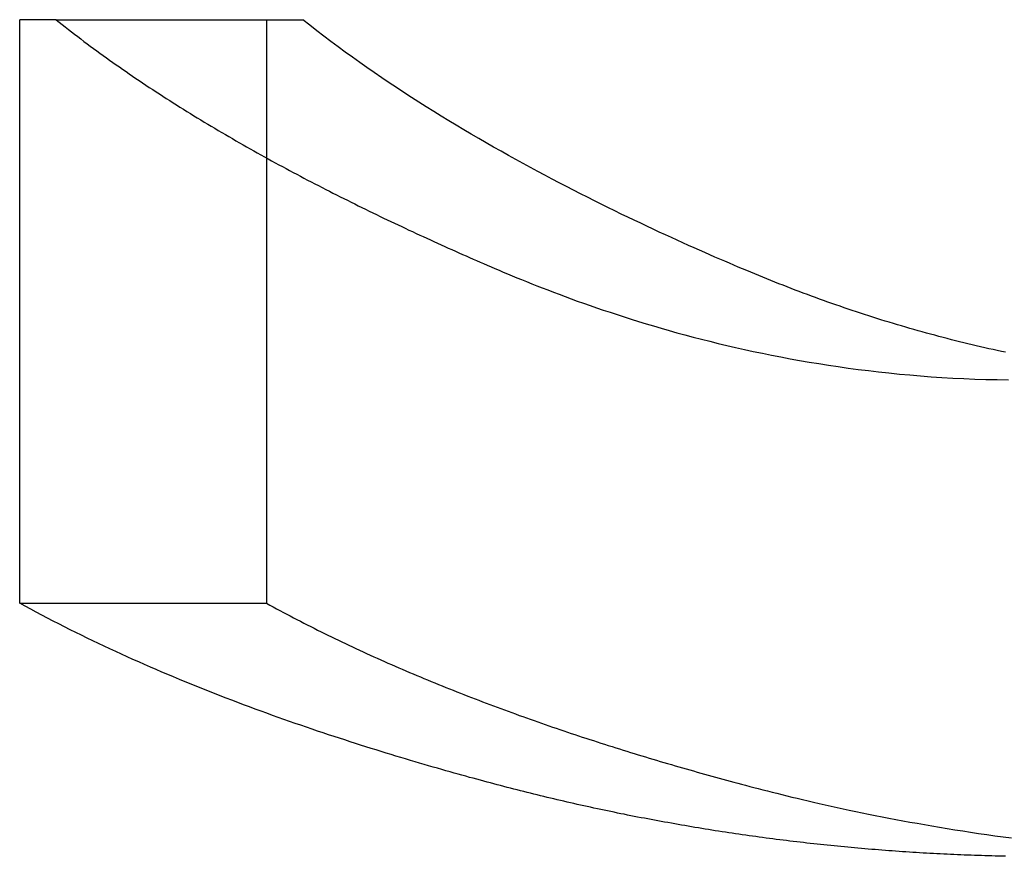
# Model space of a CAD drawing. Extents: x -118 to 378, y -234 to 180.
# Drawn here: x 279 to 281, y 71 to 73 of the extents above; entities that cross this region are included whole.
import ezdxf

# ---------------------------------------------------------------- set-up
doc = ezdxf.new("R2010")
doc.units = 0
doc.header["$LTSCALE"] = 10
doc.linetypes.add('VERDECKT', pattern=[0.375, 0.25, -0.125])
doc.layers.get('0').update_dxf_attribs({"linetype": 'CONTINUOUS'})
doc.layers.add('STEMPEL', color=3, linetype='CONTINUOUS')

# ---------------------------------------------------------------- blocks, each defined once
blk = doc.blocks.new('A$CB1C8EF2D')
at = {"color": 3, "linetype": 'CONTINUOUS', "extrusion": (-2e-16, 1, -2e-16)}
for p, q in [((-21.10193, 72.6175), (-21.16832, 72.6175)), ((-21.16832, 71.55389), (-21.16832, 72.6175)), ((-20.71831, 72.36555), (-20.71831, 71.55389)), ((-21.16832, 71.55389), (-20.71831, 71.55389))]:
    blk.add_line(p, q, dxfattribs=at)
at = {"color": 1, "linetype": 'VERDECKT', "extrusion": (-2e-16, 1, -2e-16)}
for p, q in [((-21.10193, 72.6175), (-20.65195, 72.6175)), ((-20.71831, 72.6175), (-20.71831, 72.36555))]:
    blk.add_line(p, q, dxfattribs=at)
at = {"color": 3}
for points in [[(-21.1019, 72.6175, 0), (-21.0964, 72.6131, 0), (-21.0908, 72.6086, 0), (-21.0852, 72.6042, 0), (-21.0796, 72.5998, 0), (-21.0739, 72.5954, 0), (-21.0683, 72.5911, 0), (-21.0626, 72.5867, 0), (-21.0568, 72.5824, 0), (-21.0511, 72.578, 0), (-21.0453, 72.5737, 0), (-21.0396, 72.5694, 0), (-21.0337, 72.5651, 0), (-21.0279, 72.5608, 0), (-21.0221, 72.5566, 0), (-21.0162, 72.5523, 0), (-21.0103, 72.5481, 0), (-21.0044, 72.5439, 0), (-20.9985, 72.5397, 0), (-20.9925, 72.5355, 0), (-20.9865, 72.5313, 0), (-20.9806, 72.5271, 0), (-20.9745, 72.5229, 0), (-20.9685, 72.5188, 0), (-20.9625, 72.5147, 0), (-20.9564, 72.5105, 0), (-20.9503, 72.5064, 0), (-20.9442, 72.5024, 0), (-20.9381, 72.4983, 0), (-20.932, 72.4942, 0), (-20.9258, 72.4902, 0), (-20.9197, 72.4861, 0), (-20.9135, 72.4821, 0), (-20.9073, 72.4781, 0), (-20.9011, 72.4741, 0), (-20.8948, 72.4701, 0), (-20.8886, 72.4661, 0), (-20.8823, 72.4622, 0), (-20.8761, 72.4582, 0), (-20.8698, 72.4543, 0), (-20.8635, 72.4504, 0), (-20.8572, 72.4465, 0), (-20.8509, 72.4426, 0), (-20.8445, 72.4387, 0), (-20.8382, 72.4349, 0), (-20.8318, 72.431, 0), (-20.8254, 72.4272, 0), (-20.819, 72.4234, 0), (-20.8127, 72.4196, 0), (-20.8062, 72.4158, 0), (-20.7998, 72.412, 0), (-20.7934, 72.4082, 0), (-20.787, 72.4045, 0), (-20.7805, 72.4007, 0), (-20.7741, 72.397, 0), (-20.7676, 72.3933, 0), (-20.7611, 72.3896, 0), (-20.7546, 72.3859, 0), (-20.7481, 72.3822, 0), (-20.7416, 72.3786, 0), (-20.7351, 72.3749, 0), (-20.7286, 72.3713, 0), (-20.7221, 72.3677, 0), (-20.7156, 72.3641, 0), (-20.709, 72.3605, 0), (-20.7025, 72.3569, 0), (-20.6959, 72.3533, 0), (-20.6894, 72.3498, 0), (-20.6828, 72.3463, 0), (-20.6763, 72.3427, 0), (-20.6697, 72.3392, 0), (-20.6631, 72.3357, 0), (-20.6565, 72.3323, 0), (-20.65, 72.3288, 0), (-20.6434, 72.3253, 0), (-20.6368, 72.3219, 0), (-20.6302, 72.3185, 0), (-20.6236, 72.3151, 0), (-20.617, 72.3117, 0), (-20.6104, 72.3083, 0), (-20.6038, 72.3049, 0), (-20.5972, 72.3015, 0), (-20.5906, 72.2982, 0), (-20.584, 72.2949, 0), (-20.5774, 72.2916, 0), (-20.5708, 72.2883, 0), (-20.5642, 72.285, 0), (-20.5576, 72.2817, 0), (-20.551, 72.2784, 0), (-20.5444, 72.2752, 0), (-20.5378, 72.2719, 0), (-20.5312, 72.2687, 0), (-20.5246, 72.2655, 0), (-20.518, 72.2623, 0), (-20.5114, 72.2591, 0), (-20.5048, 72.256, 0), (-20.4982, 72.2528, 0), (-20.4916, 72.2497, 0), (-20.4851, 72.2466, 0), (-20.4785, 72.2435, 0), (-20.4719, 72.2404, 0), (-20.4653, 72.2373, 0), (-20.4588, 72.2342, 0), (-20.4522, 72.2312, 0), (-20.4457, 72.2281, 0), (-20.4391, 72.2251, 0), (-20.4326, 72.2221, 0), (-20.426, 72.2191, 0), (-20.4195, 72.2161, 0), (-20.413, 72.2131, 0), (-20.4065, 72.2102, 0), (-20.3999, 72.2072, 0), (-20.3934, 72.2043, 0), (-20.387, 72.2014, 0), (-20.3805, 72.1985, 0), (-20.374, 72.1956, 0), (-20.3675, 72.1927, 0), (-20.3611, 72.1898, 0), (-20.3546, 72.187, 0), (-20.3482, 72.1842, 0), (-20.3417, 72.1813, 0), (-20.3353, 72.1785, 0), (-20.3289, 72.1757, 0), (-20.3225, 72.173, 0), (-20.3159, 72.1701, 0), (-20.309, 72.1671, 0), (-20.3018, 72.1641, 0), (-20.2944, 72.1609, 0), (-20.2867, 72.1576, 0), (-20.2787, 72.1543, 0), (-20.2705, 72.1509, 0), (-20.262, 72.1473, 0), (-20.2532, 72.1438, 0), (-20.2442, 72.1401, 0), (-20.2349, 72.1364, 0), (-20.2254, 72.1326, 0), (-20.2156, 72.1288, 0), (-20.2056, 72.1249, 0), (-20.1953, 72.121, 0), (-20.1848, 72.117, 0), (-20.174, 72.113, 0), (-20.163, 72.1089, 0), (-20.1517, 72.1048, 0), (-20.1403, 72.1007, 0), (-20.1285, 72.0966, 0), (-20.1166, 72.0925, 0), (-20.1044, 72.0883, 0), (-20.0919, 72.0842, 0), (-20.0793, 72.08, 0), (-20.0664, 72.0758, 0), (-20.0533, 72.0717, 0), (-20.04, 72.0675, 0), (-20.0264, 72.0634, 0), (-20.0126, 72.0593, 0), (-19.9986, 72.0552, 0), (-19.9844, 72.0512, 0), (-19.97, 72.0471, 0), (-19.9554, 72.0431, 0), (-19.9405, 72.0392, 0), (-19.9255, 72.0353, 0), (-19.9102, 72.0314, 0), (-19.8947, 72.0276, 0), (-19.8791, 72.0239, 0), (-19.8632, 72.0202, 0), (-19.8471, 72.0166, 0), (-19.8309, 72.0131, 0), (-19.8144, 72.0096, 0), (-19.7978, 72.0062, 0), (-19.7809, 72.0029, 0), (-19.7639, 71.9997, 0), (-19.7467, 71.9966, 0), (-19.7293, 71.9936, 0), (-19.7117, 71.9907, 0), (-19.6939, 71.9879, 0), (-19.676, 71.9852, 0), (-19.6578, 71.9827, 0), (-19.6395, 71.9802, 0), (-19.621, 71.9779, 0), (-19.6024, 71.9757, 0), (-19.5836, 71.9737, 0), (-19.5646, 71.9717, 0), (-19.5454, 71.97, 0), (-19.5261, 71.9683, 0), (-19.5066, 71.9669, 0), (-19.487, 71.9656, 0), (-19.4672, 71.9644, 0), (-19.4472, 71.9634, 0), (-19.4271, 71.9626, 0), (-19.4069, 71.9619, 0), (-19.3864, 71.9615, 0), (-19.3659, 71.9612, 0)], [(-19.3708, 71.0928, 0), (-19.3771, 71.093, 0), (-19.3834, 71.0931, 0), (-19.3897, 71.0933, 0), (-19.396, 71.0934, 0), (-19.4023, 71.0936, 0), (-19.4086, 71.0938, 0), (-19.4148, 71.094, 0), (-19.4211, 71.0942, 0), (-19.4274, 71.0944, 0), (-19.4337, 71.0946, 0), (-19.4399, 71.0948, 0), (-19.4462, 71.0951, 0), (-19.4525, 71.0953, 0), (-19.4588, 71.0956, 0), (-19.465, 71.0959, 0), (-19.4713, 71.0962, 0), (-19.4776, 71.0964, 0), (-19.4838, 71.0968, 0), (-19.4901, 71.0971, 0), (-19.4964, 71.0974, 0), (-19.5026, 71.0977, 0), (-19.5089, 71.0981, 0), (-19.5151, 71.0984, 0), (-19.5214, 71.0988, 0), (-19.5276, 71.0992, 0), (-19.5339, 71.0995, 0), (-19.5401, 71.0999, 0), (-19.5464, 71.1003, 0), (-19.5526, 71.1007, 0), (-19.5589, 71.1012, 0), (-19.5651, 71.1016, 0), (-19.5714, 71.102, 0), (-19.5776, 71.1025, 0), (-19.5839, 71.1029, 0), (-19.5901, 71.1034, 0), (-19.5963, 71.1039, 0), (-19.6026, 71.1044, 0), (-19.6088, 71.1049, 0), (-19.615, 71.1054, 0), (-19.6213, 71.1059, 0), (-19.6275, 71.1065, 0), (-19.6337, 71.107, 0), (-19.64, 71.1075, 0), (-19.6462, 71.1081, 0), (-19.6524, 71.1087, 0), (-19.6586, 71.1093, 0), (-19.6649, 71.1098, 0), (-19.6711, 71.1104, 0), (-19.6773, 71.1111, 0), (-19.6835, 71.1117, 0), (-19.6897, 71.1123, 0), (-19.696, 71.1129, 0), (-19.7022, 71.1136, 0), (-19.7084, 71.1142, 0), (-19.7146, 71.1149, 0), (-19.7208, 71.1156, 0), (-19.727, 71.1163, 0), (-19.7332, 71.117, 0), (-19.7394, 71.1177, 0), (-19.7456, 71.1184, 0), (-19.7518, 71.1191, 0), (-19.758, 71.1199, 0), (-19.7642, 71.1206, 0), (-19.7704, 71.1214, 0), (-19.7766, 71.1221, 0), (-19.7828, 71.1229, 0), (-19.789, 71.1237, 0), (-19.7952, 71.1245, 0), (-19.8014, 71.1253, 0), (-19.8076, 71.1261, 0), (-19.8138, 71.1269, 0), (-19.8199, 71.1278, 0), (-19.8261, 71.1286, 0), (-19.8323, 71.1295, 0), (-19.8385, 71.1304, 0), (-19.8447, 71.1312, 0), (-19.8509, 71.1321, 0), (-19.857, 71.133, 0), (-19.8632, 71.1339, 0), (-19.8694, 71.1348, 0), (-19.8756, 71.1358, 0), (-19.8817, 71.1367, 0), (-19.8879, 71.1376, 0), (-19.8941, 71.1386, 0), (-19.9002, 71.1395, 0), (-19.9064, 71.1405, 0), (-19.9126, 71.1415, 0), (-19.9187, 71.1425, 0), (-19.9249, 71.1435, 0), (-19.931, 71.1445, 0), (-19.9372, 71.1455, 0), (-19.9434, 71.1466, 0), (-19.9495, 71.1476, 0), (-19.9557, 71.1487, 0), (-19.9618, 71.1497, 0), (-19.968, 71.1508, 0), (-19.9741, 71.1519, 0), (-19.9803, 71.153, 0), (-19.9864, 71.1541, 0), (-19.9926, 71.1552, 0), (-19.9987, 71.1563, 0), (-20.0049, 71.1574, 0), (-20.011, 71.1586, 0), (-20.0171, 71.1597, 0), (-20.0233, 71.1609, 0), (-20.0294, 71.162, 0), (-20.0355, 71.1632, 0), (-20.0417, 71.1644, 0), (-20.0478, 71.1656, 0), (-20.0539, 71.1668, 0), (-20.0601, 71.168, 0), (-20.0662, 71.1693, 0), (-20.0723, 71.1705, 0), (-20.0785, 71.1717, 0), (-20.0846, 71.173, 0), (-20.0907, 71.1743, 0), (-20.0968, 71.1756, 0), (-20.1029, 71.1768, 0), (-20.1091, 71.1781, 0), (-20.1152, 71.1794, 0), (-20.1213, 71.1808, 0), (-20.1274, 71.1821, 0), (-20.1335, 71.1834, 0), (-20.1396, 71.1848, 0), (-20.1457, 71.1861, 0), (-20.1518, 71.1875, 0), (-20.1579, 71.1889, 0), (-20.1641, 71.1902, 0), (-20.1702, 71.1916, 0), (-20.1763, 71.193, 0), (-20.1824, 71.1944, 0), (-20.1885, 71.1959, 0), (-20.1946, 71.1973, 0), (-20.2007, 71.1987, 0), (-20.2068, 71.2002, 0), (-20.2128, 71.2017, 0), (-20.2189, 71.2031, 0), (-20.225, 71.2046, 0), (-20.2311, 71.2061, 0), (-20.2372, 71.2076, 0), (-20.2433, 71.2091, 0), (-20.2494, 71.2106, 0), (-20.2555, 71.2122, 0), (-20.2615, 71.2137, 0), (-20.2676, 71.2153, 0), (-20.2737, 71.2168, 0), (-20.2798, 71.2184, 0), (-20.2859, 71.22, 0), (-20.2919, 71.2216, 0), (-20.298, 71.2231, 0), (-20.3041, 71.2248, 0), (-20.3101, 71.2264, 0), (-20.3162, 71.228, 0), (-20.3223, 71.2296, 0), (-20.3285, 71.2313, 0), (-20.3349, 71.2331, 0), (-20.3415, 71.2349, 0), (-20.3482, 71.2367, 0), (-20.355, 71.2386, 0), (-20.362, 71.2405, 0), (-20.3691, 71.2425, 0), (-20.3764, 71.2446, 0), (-20.3838, 71.2466, 0), (-20.3913, 71.2488, 0), (-20.399, 71.251, 0), (-20.4068, 71.2532, 0), (-20.4147, 71.2555, 0), (-20.4228, 71.2578, 0), (-20.4309, 71.2602, 0), (-20.4392, 71.2626, 0), (-20.4476, 71.2651, 0), (-20.4561, 71.2676, 0), (-20.4647, 71.2702, 0), (-20.4734, 71.2728, 0), (-20.4823, 71.2755, 0), (-20.4912, 71.2782, 0), (-20.5002, 71.281, 0), (-20.5093, 71.2838, 0), (-20.5185, 71.2866, 0), (-20.5278, 71.2895, 0), (-20.5372, 71.2925, 0), (-20.5467, 71.2955, 0), (-20.5562, 71.2985, 0), (-20.5659, 71.3016, 0), (-20.5756, 71.3048, 0), (-20.5853, 71.3079, 0), (-20.5952, 71.3112, 0), (-20.6051, 71.3144, 0), (-20.6151, 71.3178, 0), (-20.6251, 71.3211, 0), (-20.6352, 71.3246, 0), (-20.6454, 71.328, 0), (-20.6556, 71.3315, 0), (-20.6659, 71.3351, 0), (-20.6762, 71.3387, 0), (-20.6865, 71.3423, 0), (-20.6969, 71.346, 0), (-20.7074, 71.3497, 0), (-20.7178, 71.3535, 0), (-20.7283, 71.3573, 0), (-20.7389, 71.3612, 0), (-20.7494, 71.3651, 0), (-20.76, 71.3691, 0), (-20.7707, 71.3731, 0), (-20.7813, 71.3771, 0), (-20.792, 71.3812, 0), (-20.8026, 71.3853, 0), (-20.8133, 71.3895, 0), (-20.8239, 71.3937, 0), (-20.8346, 71.3979, 0), (-20.8452, 71.4022, 0), (-20.8558, 71.4065, 0), (-20.8665, 71.4108, 0), (-20.8771, 71.4152, 0), (-20.8877, 71.4196, 0), (-20.8983, 71.4241, 0), (-20.9089, 71.4286, 0), (-20.9195, 71.4331, 0), (-20.9301, 71.4377, 0), (-20.9407, 71.4423, 0), (-20.9512, 71.447, 0), (-20.9618, 71.4516, 0), (-20.9723, 71.4564, 0), (-20.9828, 71.4611, 0), (-20.9933, 71.4659, 0), (-21.0038, 71.4708, 0), (-21.0142, 71.4757, 0), (-21.0247, 71.4806, 0), (-21.0351, 71.4856, 0), (-21.0455, 71.4906, 0), (-21.0559, 71.4956, 0), (-21.0662, 71.5007, 0), (-21.0766, 71.5058, 0), (-21.0869, 71.511, 0), (-21.0971, 71.5162, 0), (-21.1074, 71.5215, 0), (-21.1176, 71.5268, 0), (-21.1278, 71.5321, 0), (-21.138, 71.5375, 0), (-21.1481, 71.5429, 0), (-21.1582, 71.5484, 0), (-21.1683, 71.5539, 0)], [(-20.7183, 71.5539, 0), (-20.7122, 71.5505, 0), (-20.7061, 71.5472, 0), (-20.6999, 71.5439, 0), (-20.6938, 71.5406, 0), (-20.6876, 71.5373, 0), (-20.6815, 71.534, 0), (-20.6753, 71.5308, 0), (-20.6691, 71.5275, 0), (-20.6628, 71.5243, 0), (-20.6566, 71.5211, 0), (-20.6504, 71.5179, 0), (-20.6441, 71.5147, 0), (-20.6378, 71.5115, 0), (-20.6315, 71.5083, 0), (-20.6252, 71.5052, 0), (-20.6189, 71.502, 0), (-20.6126, 71.4989, 0), (-20.6063, 71.4958, 0), (-20.5999, 71.4927, 0), (-20.5936, 71.4896, 0), (-20.5872, 71.4866, 0), (-20.5808, 71.4835, 0), (-20.5744, 71.4805, 0), (-20.568, 71.4774, 0), (-20.5616, 71.4744, 0), (-20.5552, 71.4714, 0), (-20.5488, 71.4684, 0), (-20.5423, 71.4655, 0), (-20.5359, 71.4625, 0), (-20.5294, 71.4596, 0), (-20.5229, 71.4566, 0), (-20.5164, 71.4537, 0), (-20.5099, 71.4508, 0), (-20.5034, 71.4479, 0), (-20.4969, 71.445, 0), (-20.4904, 71.4422, 0), (-20.4839, 71.4393, 0), (-20.4773, 71.4365, 0), (-20.4708, 71.4336, 0), (-20.4642, 71.4308, 0), (-20.4577, 71.428, 0), (-20.4511, 71.4252, 0), (-20.4445, 71.4224, 0), (-20.4379, 71.4197, 0), (-20.4313, 71.4169, 0), (-20.4247, 71.4142, 0), (-20.4181, 71.4115, 0), (-20.4115, 71.4087, 0), (-20.4048, 71.406, 0), (-20.3982, 71.4034, 0), (-20.3916, 71.4007, 0), (-20.3849, 71.398, 0), (-20.3783, 71.3954, 0), (-20.3716, 71.3927, 0), (-20.3649, 71.3901, 0), (-20.3583, 71.3875, 0), (-20.3516, 71.3849, 0), (-20.3449, 71.3823, 0), (-20.3382, 71.3797, 0), (-20.3315, 71.3772, 0), (-20.3248, 71.3746, 0), (-20.3181, 71.3721, 0), (-20.3114, 71.3695, 0), (-20.3047, 71.367, 0), (-20.298, 71.3645, 0), (-20.2913, 71.362, 0), (-20.2845, 71.3595, 0), (-20.2778, 71.3571, 0), (-20.2711, 71.3546, 0), (-20.2643, 71.3522, 0), (-20.2576, 71.3497, 0), (-20.2509, 71.3473, 0), (-20.2441, 71.3449, 0), (-20.2374, 71.3425, 0), (-20.2306, 71.3401, 0), (-20.2239, 71.3378, 0), (-20.2171, 71.3354, 0), (-20.2103, 71.3331, 0), (-20.2036, 71.3307, 0), (-20.1968, 71.3284, 0), (-20.19, 71.3261, 0), (-20.1833, 71.3238, 0), (-20.1765, 71.3215, 0), (-20.1697, 71.3192, 0), (-20.163, 71.3169, 0), (-20.1562, 71.3147, 0), (-20.1494, 71.3124, 0), (-20.1426, 71.3102, 0), (-20.1359, 71.308, 0), (-20.1291, 71.3058, 0), (-20.1223, 71.3036, 0), (-20.1155, 71.3014, 0), (-20.1088, 71.2992, 0), (-20.102, 71.297, 0), (-20.0952, 71.2949, 0), (-20.0884, 71.2927, 0), (-20.0817, 71.2906, 0), (-20.0749, 71.2885, 0), (-20.0681, 71.2863, 0), (-20.0613, 71.2842, 0), (-20.0546, 71.2822, 0), (-20.0478, 71.2801, 0), (-20.041, 71.278, 0), (-20.0343, 71.276, 0), (-20.0275, 71.2739, 0), (-20.0207, 71.2719, 0), (-20.014, 71.2698, 0), (-20.0072, 71.2678, 0), (-20.0005, 71.2658, 0), (-19.9937, 71.2638, 0), (-19.987, 71.2618, 0), (-19.9802, 71.2599, 0), (-19.9735, 71.2579, 0), (-19.9668, 71.256, 0), (-19.96, 71.254, 0), (-19.9533, 71.2521, 0), (-19.9466, 71.2502, 0), (-19.9398, 71.2483, 0), (-19.9331, 71.2464, 0), (-19.9264, 71.2445, 0), (-19.9197, 71.2426, 0), (-19.913, 71.2407, 0), (-19.9063, 71.2389, 0), (-19.8996, 71.237, 0), (-19.8929, 71.2352, 0), (-19.8862, 71.2333, 0), (-19.8796, 71.2315, 0), (-19.8729, 71.2297, 0), (-19.8662, 71.2279, 0), (-19.8593, 71.2261, 0), (-19.8522, 71.2242, 0), (-19.8449, 71.2222, 0), (-19.8374, 71.2203, 0), (-19.8297, 71.2182, 0), (-19.8217, 71.2162, 0), (-19.8136, 71.2141, 0), (-19.8052, 71.2119, 0), (-19.7967, 71.2098, 0), (-19.7879, 71.2076, 0), (-19.779, 71.2053, 0), (-19.7698, 71.2031, 0), (-19.7604, 71.2008, 0), (-19.7508, 71.1985, 0), (-19.7411, 71.1962, 0), (-19.7311, 71.1938, 0), (-19.7209, 71.1915, 0), (-19.7105, 71.1891, 0), (-19.7, 71.1867, 0), (-19.6892, 71.1843, 0), (-19.6782, 71.1819, 0), (-19.6671, 71.1794, 0), (-19.6558, 71.177, 0), (-19.6442, 71.1746, 0), (-19.6325, 71.1721, 0), (-19.6206, 71.1697, 0), (-19.6085, 71.1673, 0), (-19.5962, 71.1649, 0), (-19.5838, 71.1624, 0), (-19.5711, 71.16, 0), (-19.5583, 71.1576, 0), (-19.5453, 71.1552, 0), (-19.5321, 71.1529, 0), (-19.5187, 71.1505, 0), (-19.5051, 71.1482, 0), (-19.4914, 71.1458, 0), (-19.4775, 71.1435, 0), (-19.4634, 71.1413, 0), (-19.4491, 71.139, 0), (-19.4347, 71.1368, 0), (-19.4201, 71.1346, 0), (-19.4053, 71.1324, 0), (-19.3904, 71.1303, 0), (-19.3753, 71.1282, 0), (-19.36, 71.1262, 0)]]:
    blk.add_polyline3d(points, dxfattribs=at)
at = {"color": 1}
blk.add_polyline3d([(-19.3708, 72.0113, 0), (-19.3785, 72.0129, 0), (-19.3861, 72.0146, 0), (-19.3938, 72.0162, 0), (-19.4014, 72.0179, 0), (-19.409, 72.0197, 0), (-19.4166, 72.0214, 0), (-19.4243, 72.0232, 0), (-19.4319, 72.025, 0), (-19.4395, 72.0268, 0), (-19.4471, 72.0287, 0), (-19.4547, 72.0305, 0), (-19.4623, 72.0324, 0), (-19.4698, 72.0343, 0), (-19.4774, 72.0363, 0), (-19.485, 72.0383, 0), (-19.4926, 72.0402, 0), (-19.5001, 72.0423, 0), (-19.5077, 72.0443, 0), (-19.5153, 72.0464, 0), (-19.5228, 72.0485, 0), (-19.5304, 72.0506, 0), (-19.5379, 72.0527, 0), (-19.5454, 72.0549, 0), (-19.553, 72.0571, 0), (-19.5605, 72.0593, 0), (-19.568, 72.0615, 0), (-19.5755, 72.0638, 0), (-19.5831, 72.066, 0), (-19.5906, 72.0683, 0), (-19.5981, 72.0707, 0), (-19.6056, 72.073, 0), (-19.6131, 72.0754, 0), (-19.6205, 72.0778, 0), (-19.628, 72.0802, 0), (-19.6355, 72.0826, 0), (-19.643, 72.0851, 0), (-19.6505, 72.0876, 0), (-19.6579, 72.0901, 0), (-19.6654, 72.0926, 0), (-19.6728, 72.0952, 0), (-19.6803, 72.0978, 0), (-19.6877, 72.1004, 0), (-19.6952, 72.103, 0), (-19.7026, 72.1057, 0), (-19.71, 72.1083, 0), (-19.7175, 72.111, 0), (-19.7249, 72.1137, 0), (-19.7323, 72.1165, 0), (-19.7397, 72.1192, 0), (-19.7471, 72.122, 0), (-19.7545, 72.1248, 0), (-19.7619, 72.1277, 0), (-19.7693, 72.1305, 0), (-19.7767, 72.1334, 0), (-19.7841, 72.1363, 0), (-19.7914, 72.1392, 0), (-19.7988, 72.1421, 0), (-19.8062, 72.1451, 0), (-19.8135, 72.1481, 0), (-19.8209, 72.1511, 0), (-19.8282, 72.1541, 0), (-19.8356, 72.1572, 0), (-19.8429, 72.1602, 0), (-19.8504, 72.1634, 0), (-19.8582, 72.1667, 0), (-19.8662, 72.1701, 0), (-19.8745, 72.1736, 0), (-19.883, 72.1773, 0), (-19.8918, 72.181, 0), (-19.9007, 72.1849, 0), (-19.91, 72.189, 0), (-19.9194, 72.1931, 0), (-19.929, 72.1973, 0), (-19.9389, 72.2017, 0), (-19.949, 72.2062, 0), (-19.9592, 72.2108, 0), (-19.9697, 72.2156, 0), (-19.9803, 72.2204, 0), (-19.9912, 72.2254, 0), (-20.0022, 72.2305, 0), (-20.0133, 72.2357, 0), (-20.0247, 72.241, 0), (-20.0362, 72.2464, 0), (-20.0478, 72.2519, 0), (-20.0596, 72.2576, 0), (-20.0716, 72.2633, 0), (-20.0836, 72.2692, 0), (-20.0958, 72.2752, 0), (-20.1082, 72.2813, 0), (-20.1206, 72.2875, 0), (-20.1332, 72.2938, 0), (-20.1459, 72.3002, 0), (-20.1586, 72.3067, 0), (-20.1715, 72.3134, 0), (-20.1845, 72.3201, 0), (-20.1975, 72.3269, 0), (-20.2107, 72.3339, 0), (-20.2239, 72.3409, 0), (-20.2371, 72.3481, 0), (-20.2505, 72.3553, 0), (-20.2639, 72.3627, 0), (-20.2773, 72.3702, 0), (-20.2908, 72.3777, 0), (-20.3044, 72.3854, 0), (-20.3179, 72.3931, 0), (-20.3315, 72.401, 0), (-20.3451, 72.4089, 0), (-20.3588, 72.417, 0), (-20.3724, 72.4251, 0), (-20.3861, 72.4334, 0), (-20.3998, 72.4417, 0), (-20.4134, 72.4502, 0), (-20.4271, 72.4587, 0), (-20.4407, 72.4673, 0), (-20.4543, 72.476, 0), (-20.4679, 72.4848, 0), (-20.4814, 72.4937, 0), (-20.4949, 72.5027, 0), (-20.5084, 72.5118, 0), (-20.5218, 72.521, 0), (-20.5352, 72.5303, 0), (-20.5485, 72.5396, 0), (-20.5617, 72.549, 0), (-20.5748, 72.5586, 0), (-20.5879, 72.5682, 0), (-20.6009, 72.5779, 0), (-20.6138, 72.5877, 0), (-20.6266, 72.5975, 0), (-20.6393, 72.6075, 0), (-20.6519, 72.6175, 0)], dxfattribs=at)

msp = doc.modelspace()

# ---------------------------------------------------------------- block references
at = {"layer": 'STEMPEL'}
msp.add_blockref('A$CB1C8EF2D', (300, 0), dxfattribs=at)

doc.saveas('drawing.dxf')
